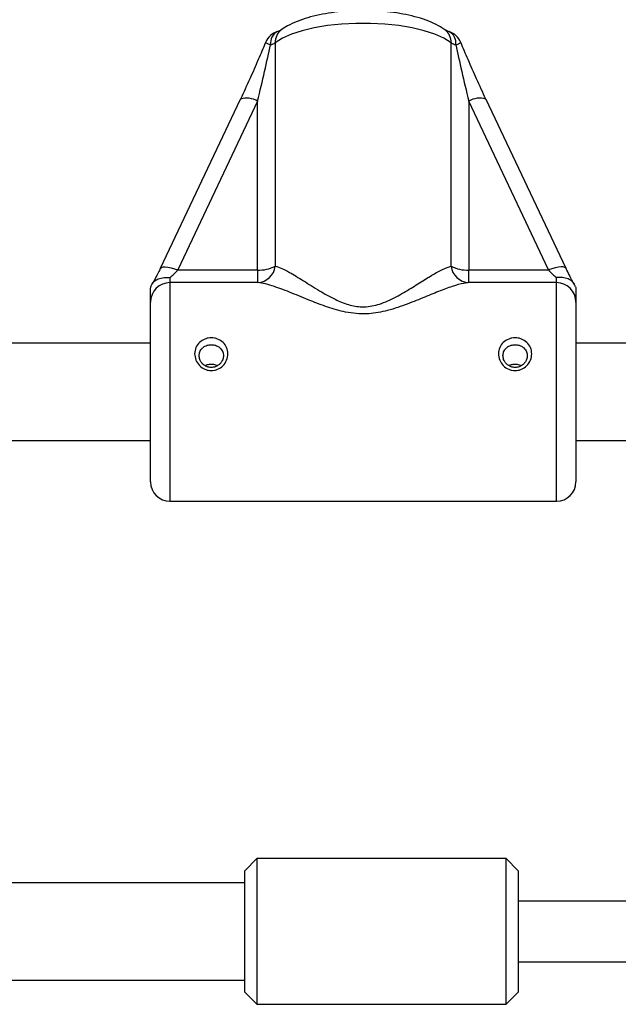
# Model space of a CAD drawing. Units: millimetres. Extents: x 699 to 12113, y 1223 to 11686.
# Drawn here: x 7115 to 7213, y 4073 to 4235 of the extents above; entities that cross this region are included whole.
import ezdxf

# ---------------------------------------------------------------- set-up
doc = ezdxf.new("R2010")
doc.units = ezdxf.units.MM
doc.header["$LTSCALE"] = 100

msp = doc.modelspace()

# ---------------------------------------------------------------- linework, layer by layer
at = {"color": 7, "linetype": 'Continuous', "lineweight": 25}
for p, q in [((7157.7, 4233.02), (7157.66, 4232.99)), ((7184.57, 4233.02), (7184.61, 4232.99)), ((7155.06, 4230.92), (7155.06, 4230.91)), ((7156.67, 4230.89), (7156.67, 4194.11)), ((7185.6, 4194.11), (7185.6, 4230.89)), ((7187.21, 4230.91), (7187.21, 4230.92)), ((7150.88, 4221.52), (7137.74, 4193.72)), ((7153.77, 4221.27), (7140.64, 4193.47)), ((7153.77, 4193.47), (7153.77, 4221.27)), ((7188.5, 4221.27), (7188.5, 4193.47)), ((7201.64, 4193.47), (7188.5, 4221.27)), ((7204.53, 4193.72), (7191.39, 4221.52)), ((7140.64, 4193.47), (7153.77, 4193.47)), ((7153.77, 4193.47), (7153.77, 4191.39)), ((7188.5, 4191.39), (7188.5, 4193.47)), ((7188.5, 4193.47), (7201.64, 4193.47)), ((7139.34, 4192.22), (7139.34, 4191.39)), ((7202.94, 4191.39), (7202.94, 4192.22)), ((7136.14, 4188.19), (7136.14, 4190.38)), ((7153.77, 4191.39), (7139.34, 4191.39)), ((7202.94, 4191.39), (7188.5, 4191.39)), ((7206.14, 4190.38), (7206.14, 4188.19)), ((7136.14, 4158.6), (7136.14, 4188.19)), ((7206.14, 4188.19), (7206.14, 4158.6)), ((7136.14, 4181.4), (7092.25, 4181.4)), ((7263.64, 4181.4), (7206.14, 4181.4)), ((7092.24, 4165.4), (7136.14, 4165.4)), ((7206.14, 4165.4), (7263.64, 4165.4)), ((7139.34, 4155.4), (7202.94, 4155.4)), ((7153.64, 4096.58), (7151.64, 4094.58)), ((7194.64, 4096.58), (7153.64, 4096.58)), ((7153.64, 4096.58), (7153.64, 4072.58)), ((7196.64, 4094.58), (7194.64, 4096.58)), ((7194.64, 4072.58), (7194.64, 4096.58)), ((7151.64, 4074.58), (7151.64, 4094.58)), ((7196.64, 4094.58), (7196.64, 4074.58)), ((7151.64, 4092.58), (7100.88, 4092.58)), ((7219.92, 4089.58), (7196.64, 4089.58)), ((7196.64, 4079.58), (7220.67, 4079.58)), ((7099.07, 4076.58), (7151.64, 4076.58)), ((7151.64, 4074.58), (7153.64, 4072.58)), ((7194.64, 4072.58), (7196.64, 4074.58)), ((7153.64, 4072.58), (7194.64, 4072.58))]:
    msp.add_line(p, q, dxfattribs=at)
at = {"color": 8, "linetype": 'Continuous', "lineweight": 25}
for p, q in [((7139.34, 4191.39), (7139.34, 4155.4)), ((7202.94, 4155.4), (7202.94, 4191.39))]:
    msp.add_line(p, q, dxfattribs=at)
at = {"color": 7, "linetype": 'Continuous', "lineweight": 25, "flags": 128}
for points in [[(7185.6, 4230.89), (7184.41, 4231.62), (7182.92, 4232.28), (7181.17, 4232.86), (7179.18, 4233.33), (7177.02, 4233.7), (7174.72, 4233.95), (7172.34, 4234.07), (7169.93, 4234.07), (7167.55, 4233.95), (7165.25, 4233.7), (7163.09, 4233.33), (7161.1, 4232.86), (7159.35, 4232.28), (7157.86, 4231.62), (7156.67, 4230.89)], [(7150.88, 4221.52), (7150.9, 4221.56), (7150.95, 4221.61)], [(7191.39, 4221.52), (7191.37, 4221.56), (7191.32, 4221.61)]]:
    msp.add_lwpolyline(points, dxfattribs=at)
at = {"color": 8, "linetype": 'Continuous', "lineweight": 25, "flags": 128}
for points in [[(7137.74, 4193.72), (7137.77, 4193.76), (7137.93, 4193.9), (7138.2, 4193.98), (7138.57, 4194), (7139.01, 4193.96), (7139.52, 4193.85), (7140.06, 4193.68), (7140.64, 4193.47)], [(7204.53, 4193.72), (7204.5, 4193.76), (7204.34, 4193.9), (7204.07, 4193.98), (7203.7, 4194), (7203.26, 4193.96), (7202.75, 4193.85), (7202.21, 4193.68), (7201.64, 4193.47)]]:
    msp.add_lwpolyline(points, dxfattribs=at)
at = {"color": 7, "linetype": 'Continuous', "lineweight": 25}
for centre, radius, start, end in [((7158.02, 4229.7), 3.2, 107.1855, 157.5915), ((7184.25, 4229.7), 3.2, 22.4085, 72.8145), ((7155.19, 4233.06), 2.62, 285.6299, 304.281), ((7187.08, 4233.06), 2.62, 235.7184, 254.3707), ((7153.6, 4194.47), 3.09, 273.2112, 353.2567), ((7154.1, 4198.87), 5.41, 266.5845, 298.3524), ((7188.67, 4194.47), 3.09, 186.743, 266.7893), ((7188.17, 4198.87), 5.41, 241.6476, 273.4156), ((7139.33, 4188.19), 3.2, 89.9766, 179.9764), ((7202.94, 4188.19), 3.2, 0.0237, 90.0235), ((7139.34, 4158.6), 3.2, 180, 270), ((7202.94, 4158.6), 3.2, 270, 0)]:
    msp.add_arc(centre, radius, start, end, dxfattribs=at)
at = {"color": 8, "linetype": 'Continuous', "lineweight": 25}
for centre, radius, start, end in [((7158.03, 4230.83), 2.15, 116.9376, 187.974), ((7159.22, 4230.97), 2.56, 127.7263, 181.6695), ((7183.05, 4230.97), 2.56, 358.3304, 52.2714), ((7184.25, 4230.83), 2.15, 352.0233, 63.0877), ((7160.02, 4240.67), 10.94, 243.0476, 247.8522), ((7183.55, 4237.82), 7.82, 291.1866, 297.9151), ((7151.96, 4218.18), 3.58, 59.6339, 106.4429), ((7190.31, 4218.18), 3.58, 73.5568, 120.3665)]:
    msp.add_arc(centre, radius, start, end, dxfattribs=at)
at = {"color": 7, "linetype": 'Continuous', "lineweight": 25}
for centre, major_axis, ratio, start_param, end_param in [((7153.77, 4222.39), (3.19, 13.59), 0.018345, 4.634414, 5.359551), ((7188.5, 4222.39), (-3.19, 13.59), 0.018345, 0.923634, 1.648772), ((7140.64, 4194.59), (2.78, 3.16), 0.178755, 4.035232, 4.511688), ((7201.64, 4194.59), (-2.78, 3.16), 0.178755, 1.771498, 2.247953)]:
    msp.add_ellipse(centre, major_axis=major_axis, ratio=ratio, start_param=start_param, end_param=end_param, dxfattribs=at)
for points, knots in [([(7184.61, 4232.99), (7184.37, 4233.15), (7183.68, 4233.63), (7182.37, 4234.28), (7180.63, 4234.92), (7178.7, 4235.42), (7176.66, 4235.8), (7174.54, 4236.05), (7172.37, 4236.17), (7170.18, 4236.18), (7168.02, 4236.07), (7165.91, 4235.84), (7163.89, 4235.49), (7161.99, 4235.02), (7160.23, 4234.42), (7158.78, 4233.75), (7157.99, 4233.21), (7157.66, 4232.99)], [0, 0, 0, 0, 0.038672, 0.110349, 0.183774, 0.255437, 0.325253, 0.393865, 0.461796, 0.529427, 0.597069, 0.664931, 0.733349, 0.802765, 0.873844, 0.947573, 1, 1, 1, 1]), ([(7157.65, 4232.98), (7157.65, 4232.98), (7157.66, 4232.99), (7157.46, 4232.88), (7157.19, 4232.79), (7157.07, 4232.75)], [0, 0, 0, 0, 0.20796, 0.650022, 1, 1, 1, 1]), ([(7185.2, 4232.75), (7185.09, 4232.79), (7184.82, 4232.88), (7184.62, 4232.98), (7184.62, 4232.98), (7184.62, 4232.98)], [0, 0, 0, 0, 0.319169, 0.776891, 1, 1, 1, 1]), ([(7155.06, 4230.91), (7154.67, 4229.98), (7153.82, 4227.95), (7152.44, 4224.83), (7151.46, 4222.71), (7150.95, 4221.61)], [0, 0, 0, 0, 0.292327, 0.633368, 1, 1, 1, 1]), ([(7191.32, 4221.61), (7190.81, 4222.71), (7189.83, 4224.83), (7188.45, 4227.95), (7187.6, 4229.98), (7187.21, 4230.91)], [0, 0, 0, 0, 0.366632, 0.707673, 1, 1, 1, 1]), ([(7137.74, 4193.72), (7137.64, 4193.51), (7137.35, 4192.9), (7136.91, 4192.05), (7136.56, 4191.44), (7136.41, 4191.2), (7136.38, 4191.15)], [0, 0, 0, 0, 0.206692, 0.592714, 0.919906, 1, 1, 1, 1]), ([(7156.67, 4194.11), (7157.01, 4194), (7157.7, 4193.77), (7159.22, 4192.98), (7161.25, 4191.75), (7163.76, 4190.15), (7166.24, 4188.72), (7168.58, 4187.72), (7170.39, 4187.4), (7172.25, 4187.42), (7174.41, 4187.94), (7176.94, 4189.22), (7179.34, 4190.67), (7181.48, 4192.04), (7183.37, 4193.16), (7184.73, 4193.84), (7185.38, 4194.04), (7185.6, 4194.11)], [0, 0, 0, 0, 0.058299, 0.11666, 0.209691, 0.302801, 0.381945, 0.441814, 0.494345, 0.51125, 0.573515, 0.651239, 0.730205, 0.809217, 0.885724, 0.962106, 1, 1, 1, 1]), ([(7205.89, 4191.15), (7205.81, 4191.27), (7205.61, 4191.61), (7205.19, 4192.37), (7204.8, 4193.14), (7204.57, 4193.62), (7204.53, 4193.72)], [0, 0, 0, 0, 0.1952464, 0.5380295, 0.9061206, 1, 1, 1, 1]), ([(7136.19, 4190.7), (7136.29, 4190.94), (7136.49, 4191.42), (7137.18, 4191.94), (7138.09, 4192.24), (7138.85, 4192.27), (7139.27, 4192.23), (7139.33, 4192.22), (7139.34, 4192.22)], [0, 0, 0, 0, 0.237467, 0.47494, 0.712906, 0.956959, 0.996655, 1, 1, 1, 1]), ([(7206.08, 4190.7), (7205.98, 4190.94), (7205.78, 4191.42), (7205.09, 4191.94), (7204.18, 4192.24), (7203.42, 4192.27), (7203, 4192.23), (7202.94, 4192.22), (7202.94, 4192.22)], [0, 0, 0, 0, 0.237468, 0.47494, 0.712906, 0.956957, 0.996655, 1, 1, 1, 1]), ([(7136.14, 4190.38), (7136.14, 4190.44), (7136.15, 4190.52), (7136.18, 4190.66), (7136.19, 4190.7)], [0, 0, 0, 0, 0.713575, 1, 1, 1, 1]), ([(7188.5, 4191.39), (7188.23, 4191.36), (7187.45, 4191.26), (7185.82, 4190.8), (7183.54, 4189.95), (7180.95, 4188.88), (7178.04, 4187.69), (7174.96, 4186.66), (7171.59, 4186.11), (7168.29, 4186.42), (7165.23, 4187.33), (7162.27, 4188.48), (7159.32, 4189.72), (7156.87, 4190.65), (7155.02, 4191.22), (7154.19, 4191.33), (7153.77, 4191.39)], [0, 0, 0, 0, 0.036141, 0.108486, 0.182909, 0.25997, 0.338491, 0.419141, 0.487549, 0.564372, 0.634707, 0.70753, 0.79681, 0.888489, 0.943703, 1, 1, 1, 1]), ([(7206.08, 4190.7), (7206.1, 4190.61), (7206.13, 4190.48), (7206.13, 4190.4), (7206.14, 4190.38)], [0, 0, 0, 0, 0.71322, 1, 1, 1, 1]), ([(7143.4, 4179.69), (7143.44, 4180.03), (7143.52, 4180.73), (7144.14, 4181.6), (7144.91, 4182.07), (7145.6, 4182.27), (7146.14, 4182.32), (7146.67, 4182.27), (7147.36, 4182.07), (7148.13, 4181.6), (7148.73, 4180.73), (7148.95, 4179.69), (7148.73, 4178.62), (7148.13, 4177.69), (7147.36, 4177.16), (7146.67, 4176.94), (7146.13, 4176.89), (7145.6, 4176.94), (7144.91, 4177.17), (7144.14, 4177.69), (7143.52, 4178.63), (7143.44, 4179.33), (7143.4, 4179.69)], [0, 0, 0, 0, 0.063865, 0.126941, 0.18877, 0.219642, 0.250021, 0.280343, 0.311264, 0.373044, 0.436164, 0.500162, 0.564, 0.626983, 0.688792, 0.719691, 0.750075, 0.780422, 0.811373, 0.873199, 0.936191, 1, 1, 1, 1]), ([(7193.4, 4179.69), (7193.44, 4180.03), (7193.52, 4180.73), (7194.14, 4181.6), (7194.91, 4182.07), (7195.6, 4182.27), (7196.14, 4182.32), (7196.67, 4182.27), (7197.36, 4182.07), (7198.13, 4181.6), (7198.73, 4180.73), (7198.95, 4179.69), (7198.73, 4178.62), (7198.13, 4177.69), (7197.36, 4177.16), (7196.67, 4176.94), (7196.13, 4176.89), (7195.6, 4176.94), (7194.91, 4177.17), (7194.14, 4177.69), (7193.52, 4178.63), (7193.44, 4179.33), (7193.4, 4179.69)], [0, 0, 0, 0, 0.063865, 0.126941, 0.18877, 0.219642, 0.250021, 0.280343, 0.311264, 0.373044, 0.436164, 0.500162, 0.564, 0.626983, 0.688792, 0.719691, 0.750075, 0.780422, 0.811373, 0.873199, 0.936191, 1, 1, 1, 1]), ([(7144.14, 4179.37), (7144.16, 4179.16), (7144.19, 4178.81), (7144.43, 4178.35), (7144.71, 4178), (7145.06, 4177.72), (7145.54, 4177.49), (7146.13, 4177.38), (7146.73, 4177.49), (7147.21, 4177.72), (7147.56, 4178), (7147.84, 4178.35), (7148.07, 4178.8), (7148.18, 4179.38), (7148.07, 4179.93), (7147.84, 4180.36), (7147.56, 4180.67), (7147.21, 4180.92), (7146.73, 4181.12), (7146.14, 4181.2), (7145.54, 4181.12), (7145.06, 4180.92), (7144.71, 4180.67), (7144.43, 4180.36), (7144.19, 4179.93), (7144.16, 4179.59), (7144.14, 4179.37)], [0, 0, 0, 0, 0.054575, 0.087781, 0.124888, 0.162227, 0.195534, 0.249914, 0.304303, 0.337599, 0.374912, 0.412053, 0.445277, 0.499824, 0.554579, 0.587868, 0.625053, 0.662346, 0.695621, 0.749969, 0.804335, 0.837632, 0.874958, 0.91211, 0.945361, 1, 1, 1, 1]), ([(7194.14, 4179.37), (7194.16, 4179.16), (7194.19, 4178.81), (7194.43, 4178.35), (7194.71, 4178), (7195.06, 4177.72), (7195.54, 4177.49), (7196.13, 4177.38), (7196.73, 4177.49), (7197.21, 4177.72), (7197.56, 4178), (7197.84, 4178.35), (7198.07, 4178.8), (7198.18, 4179.38), (7198.07, 4179.93), (7197.84, 4180.36), (7197.56, 4180.67), (7197.21, 4180.92), (7196.73, 4181.12), (7196.14, 4181.2), (7195.54, 4181.12), (7195.06, 4180.92), (7194.71, 4180.67), (7194.43, 4180.36), (7194.19, 4179.93), (7194.16, 4179.59), (7194.14, 4179.37)], [0, 0, 0, 0, 0.054575, 0.087782, 0.124887, 0.162227, 0.195534, 0.249914, 0.304304, 0.337599, 0.374912, 0.412053, 0.445277, 0.499824, 0.55458, 0.587868, 0.625053, 0.662346, 0.695622, 0.749969, 0.804335, 0.837632, 0.874957, 0.912109, 0.945361, 1, 1, 1, 1]), ([(7145.09, 4177.72), (7145.28, 4177.81), (7145.67, 4177.98), (7146.33, 4177.99), (7146.86, 4177.9), (7147.1, 4177.75), (7147.16, 4177.71)], [0, 0, 0, 0, 0.289588, 0.594006, 0.891102, 1, 1, 1, 1]), ([(7195.09, 4177.72), (7195.28, 4177.81), (7195.67, 4177.98), (7196.33, 4177.99), (7196.86, 4177.9), (7197.1, 4177.75), (7197.16, 4177.71)], [0, 0, 0, 0, 0.28959, 0.594004, 0.891099, 1, 1, 1, 1])]:
    msp.add_open_spline(points, degree=3, knots=knots, dxfattribs=at)

doc.saveas('drawing.dxf')
